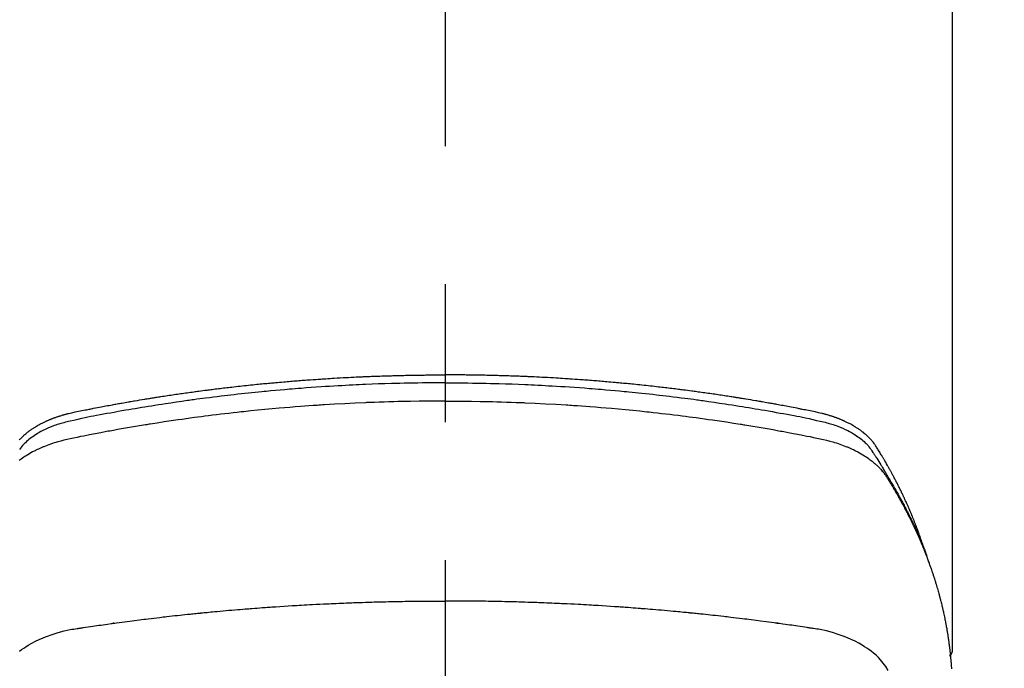
# Model space of a CAD drawing. Extents: x 28111 to 54247, y -21830 to -13430.
# Drawn here: x 44672 to 44716, y -15362 to -15333 of the extents above; entities that cross this region are included whole.
import ezdxf

# ---------------------------------------------------------------- set-up
doc = ezdxf.new("R2010")
doc.units = 0
doc.header["$LTSCALE"] = 50
doc.header["$MEASUREMENT"] = 0
doc.linetypes.add('CENTER2', pattern=[1.125, 0.75, -0.125, 0.125, -0.125])
doc.layers.get('0').update_dxf_attribs({"linetype": 'CONTINUOUS'})
doc.layers.add('150-機器', color=8, linetype='CONTINUOUS')
doc.layers.add('160-文字', color=254, linetype='CONTINUOUS')
doc.styles.add('KH001', font='txt')
doc.dimstyles.new('KH1xx030', dxfattribs={"dimscale": 30, "dimtxt": 2, "dimasz": 0.6, "dimexe": 0.3, "dimexo": 1.2, "dimgap": 0.5, "dimtad": 3, "dimdec": 1, "dimdsep": 46, "dimlunit": 6, "dimtxsty": 'KH001', "dimblk": 'DOT', "dimcen": 1, "dimdle": 1, "dimclrd": 256, "dimclre": 256, "dimclrt": 256, "dimadec": 0, "dimazin": 0, "dimtfac": 1, "dimtdec": 1, "dimtix": 1, "dimtmove": 2, "dimatfit": 3, "dimldrblk": 'CLOSEDBLANK', "dimfxl": 1, "dimtolj": 1, "dimtzin": 0, "dimlwd": -1, "dimlwe": -1, "dimarcsym": 0})

# ---------------------------------------------------------------- blocks, each defined once
blk = doc.blocks.new('_ClosedBlank')
at = {"color": 0, "linetype": 'ByBlock', "lineweight": -2}
for p, q in [((-1, 0.1667), (0, 0)), ((-1, 0.1667), (-1, -0.1667)), ((0, 0), (-1, -0.1667))]:
    blk.add_line(p, q, dxfattribs=at)
blk = doc.blocks.new('_Dot')
at = {"color": 0, "linetype": 'ByBlock', "lineweight": -2}
blk.add_line((-0.5, 0), (-1, 0), dxfattribs=at)
at = {"color": 0, "linetype": 'ByBlock', "const_width": 0.5}
blk.add_lwpolyline([(-0.25, 0, 1), (0.25, 0, 1)], format="xyb", close=True, dxfattribs=at)

msp = doc.modelspace()

# ---------------------------------------------------------------- linework, layer by layer
at = {"layer": '150-機器', "color": 161, "linetype": 'CENTER2'}
msp.add_line((44690.971, -14963.84), (44690.971, -15455.282), dxfattribs=at)
at = {"layer": '150-機器', "color": 13, "linetype": 'Continuous'}
msp.add_line((44713.909, -15288.008), (44713.909, -15361.673), dxfattribs=at)
for points in [[(44671.697, -15352.141), (44671.723, -15352.112), (44671.749, -15352.084), (44671.777, -15352.054), (44671.806, -15352.026), (44671.835, -15351.997), (44671.864, -15351.969), (44671.885, -15351.95), (44671.907, -15351.93), (44671.928, -15351.911), (44671.95, -15351.892), (44671.987, -15351.86), (44672.025, -15351.828), (44672.064, -15351.797), (44672.102, -15351.767), (44672.129, -15351.746), (44672.156, -15351.726), (44672.184, -15351.706), (44672.211, -15351.687), (44672.242, -15351.665), (44672.274, -15351.644), (44672.305, -15351.623), (44672.337, -15351.602), (44672.36, -15351.587), (44672.384, -15351.572), (44672.408, -15351.557), (44672.432, -15351.542), (44672.478, -15351.514), (44672.525, -15351.487), (44672.572, -15351.46), (44672.619, -15351.434), (44672.655, -15351.416), (44672.691, -15351.397), (44672.727, -15351.379), (44672.763, -15351.361), (44672.793, -15351.346), (44672.823, -15351.331), (44672.854, -15351.316), (44672.884, -15351.302), (44672.905, -15351.292), (44672.926, -15351.283), (44672.947, -15351.274), (44672.968, -15351.265), (44672.993, -15351.254), (44673.017, -15351.243), (44673.042, -15351.233), (44673.067, -15351.222), (44673.088, -15351.213), (44673.11, -15351.204), (44673.132, -15351.196), (44673.154, -15351.187), (44673.179, -15351.177), (44673.205, -15351.168), (44673.231, -15351.158), (44673.257, -15351.148), (44673.284, -15351.138), (44673.31, -15351.129), (44673.337, -15351.119), (44673.363, -15351.109), (44673.386, -15351.101), (44673.409, -15351.094), (44673.432, -15351.086), (44673.455, -15351.078), (44673.482, -15351.07), (44673.509, -15351.061), (44673.536, -15351.052), (44673.563, -15351.044), (44673.598, -15351.033), (44673.633, -15351.022), (44673.668, -15351.012), (44673.703, -15351.002), (44673.731, -15350.994), (44673.758, -15350.986), (44673.786, -15350.979), (44673.814, -15350.972), (44673.842, -15350.964), (44673.87, -15350.957), (44673.898, -15350.95), (44673.926, -15350.943), (44674.076, -15350.907), (44674.227, -15350.875), (44674.378, -15350.844), (44674.53, -15350.814), (44674.602, -15350.8), (44674.674, -15350.785), (44674.746, -15350.771), (44674.818, -15350.756), (44674.854, -15350.749), (44674.89, -15350.742), (44674.927, -15350.735), (44674.963, -15350.727), (44675.053, -15350.71), (44675.143, -15350.692), (44675.234, -15350.675), (44675.324, -15350.658), (44675.396, -15350.644), (44675.469, -15350.63), (44675.542, -15350.616), (44675.614, -15350.603), (44675.687, -15350.589), (44675.76, -15350.576), (44675.832, -15350.562), (44675.905, -15350.549), (44675.96, -15350.539), (44676.014, -15350.529), (44676.069, -15350.519), (44676.124, -15350.509), (44676.178, -15350.499), (44676.233, -15350.489), (44676.288, -15350.48), (44676.342, -15350.47), (44676.415, -15350.457), (44676.489, -15350.444), (44676.562, -15350.431), (44676.635, -15350.418), (44676.654, -15350.415), (44676.672, -15350.412), (44676.69, -15350.408), (44676.708, -15350.405), (44676.763, -15350.396), (44676.818, -15350.387), (44676.873, -15350.377), (44676.929, -15350.368), (44677.039, -15350.35), (44677.149, -15350.331), (44677.259, -15350.313), (44677.369, -15350.295), (44677.425, -15350.285), (44677.48, -15350.277), (44677.535, -15350.268), (44677.59, -15350.259), (44677.627, -15350.253), (44677.664, -15350.247), (44677.701, -15350.241), (44677.737, -15350.235), (44677.774, -15350.229), (44677.811, -15350.223), (44677.848, -15350.217), (44677.885, -15350.212), (44677.941, -15350.203), (44677.996, -15350.194), (44678.052, -15350.186), (44678.107, -15350.177), (44678.181, -15350.165), (44678.256, -15350.154), (44678.33, -15350.143), (44678.404, -15350.132), (44678.478, -15350.121), (44678.552, -15350.109), (44678.627, -15350.098), (44678.701, -15350.087), (44678.775, -15350.076), (44678.849, -15350.065), (44678.924, -15350.055), (44678.998, -15350.044), (44679.072, -15350.034), (44679.147, -15350.023), (44679.221, -15350.013), (44679.295, -15350.002), (44679.37, -15349.992), (44679.444, -15349.982), (44679.519, -15349.972), (44679.594, -15349.961), (44679.65, -15349.954), (44679.706, -15349.946), (44679.762, -15349.939), (44679.818, -15349.931), (44679.911, -15349.919), (44680.004, -15349.907), (44680.098, -15349.895), (44680.191, -15349.883), (44680.247, -15349.875), (44680.303, -15349.868), (44680.359, -15349.861), (44680.415, -15349.854), (44680.49, -15349.844), (44680.565, -15349.835), (44680.64, -15349.826), (44680.716, -15349.817), (44680.791, -15349.808), (44680.866, -15349.799), (44680.941, -15349.79), (44681.016, -15349.781), (44681.091, -15349.772), (44681.166, -15349.763), (44681.241, -15349.755), (44681.316, -15349.746), (44681.41, -15349.735), (44681.504, -15349.725), (44681.599, -15349.714), (44681.693, -15349.704), (44681.787, -15349.694), (44681.881, -15349.683), (44681.976, -15349.673), (44682.07, -15349.663), (44682.164, -15349.653), (44682.258, -15349.643), (44682.353, -15349.634), (44682.447, -15349.624), (44682.523, -15349.617), (44682.599, -15349.609), (44682.674, -15349.602), (44682.75, -15349.594), (44682.826, -15349.587), (44682.902, -15349.58), (44682.978, -15349.573), (44683.054, -15349.565), (44683.111, -15349.56), (44683.168, -15349.555), (44683.225, -15349.55), (44683.282, -15349.545), (44683.377, -15349.536), (44683.472, -15349.527), (44683.567, -15349.519), (44683.662, -15349.511), (44683.738, -15349.504), (44683.814, -15349.498), (44683.89, -15349.492), (44683.966, -15349.486), (44684.042, -15349.479), (44684.118, -15349.473), (44684.194, -15349.467), (44684.27, -15349.461), (44684.346, -15349.455), (44684.422, -15349.449), (44684.498, -15349.443), (44684.574, -15349.437), (44684.65, -15349.431), (44684.726, -15349.426), (44684.802, -15349.42), (44684.878, -15349.415), (44684.993, -15349.407), (44685.107, -15349.399), (44685.222, -15349.391), (44685.336, -15349.383), (44685.393, -15349.379), (44685.45, -15349.375), (44685.508, -15349.372), (44685.565, -15349.368), (44685.66, -15349.362), (44685.756, -15349.356), (44685.851, -15349.351), (44685.947, -15349.345), (44686.08, -15349.337), (44686.214, -15349.33), (44686.348, -15349.322), (44686.481, -15349.315), (44686.596, -15349.309), (44686.711, -15349.303), (44686.826, -15349.298), (44686.941, -15349.292), (44686.999, -15349.289), (44687.056, -15349.287), (44687.114, -15349.284), (44687.171, -15349.281), (44687.22, -15349.279), (44687.269, -15349.277), (44687.317, -15349.275), (44687.366, -15349.273), (44687.432, -15349.27), (44687.499, -15349.268), (44687.566, -15349.265), (44687.632, -15349.262), (44687.671, -15349.261), (44687.709, -15349.259), (44687.748, -15349.258), (44687.787, -15349.256), (44687.825, -15349.255), (44687.864, -15349.253), (44687.902, -15349.252), (44687.94, -15349.25), (44687.96, -15349.25), (44687.979, -15349.249), (44687.998, -15349.249), (44688.017, -15349.248), (44688.094, -15349.246), (44688.171, -15349.244), (44688.248, -15349.241), (44688.324, -15349.238), (44688.363, -15349.237), (44688.401, -15349.236), (44688.44, -15349.235), (44688.478, -15349.233), (44688.536, -15349.232), (44688.593, -15349.23), (44688.651, -15349.228), (44688.708, -15349.226), (44688.747, -15349.225), (44688.785, -15349.224), (44688.824, -15349.223), (44688.862, -15349.222), (44688.938, -15349.22), (44689.015, -15349.219), (44689.092, -15349.217), (44689.168, -15349.215), (44689.226, -15349.214), (44689.283, -15349.213), (44689.341, -15349.212), (44689.399, -15349.211), (44689.456, -15349.21), (44689.514, -15349.209), (44689.571, -15349.208), (44689.629, -15349.207), (44689.686, -15349.206), (44689.744, -15349.205), (44689.802, -15349.204), (44689.859, -15349.203), (44689.917, -15349.203), (44689.974, -15349.202), (44690.032, -15349.202), (44690.09, -15349.201), (44690.147, -15349.201), (44690.204, -15349.2), (44690.262, -15349.2), (44690.319, -15349.199), (44690.357, -15349.199), (44690.396, -15349.199), (44690.434, -15349.199), (44690.473, -15349.198), (44690.515, -15349.198), (44690.557, -15349.198), (44690.6, -15349.198), (44690.642, -15349.197), (44690.667, -15349.197), (44690.692, -15349.197), (44690.717, -15349.197), (44690.741, -15349.197), (44690.77, -15349.197), (44690.799, -15349.197), (44690.828, -15349.197), (44690.857, -15349.196), (44690.885, -15349.196), (44690.914, -15349.196), (44690.942, -15349.196), (44690.971, -15349.196)], [(44712.554, -15356.827), (44712.534, -15356.763), (44712.514, -15356.698), (44712.493, -15356.634), (44712.472, -15356.57), (44712.454, -15356.516), (44712.435, -15356.462), (44712.416, -15356.409), (44712.396, -15356.355), (44712.388, -15356.333), (44712.38, -15356.311), (44712.372, -15356.289), (44712.364, -15356.267), (44712.351, -15356.231), (44712.338, -15356.195), (44712.325, -15356.16), (44712.311, -15356.124), (44712.3, -15356.093), (44712.288, -15356.062), (44712.276, -15356.03), (44712.265, -15355.999), (44712.251, -15355.964), (44712.237, -15355.928), (44712.223, -15355.892), (44712.209, -15355.857), (44712.184, -15355.795), (44712.16, -15355.732), (44712.135, -15355.67), (44712.11, -15355.608), (44712.099, -15355.582), (44712.088, -15355.556), (44712.077, -15355.529), (44712.066, -15355.503), (44712.055, -15355.476), (44712.044, -15355.449), (44712.033, -15355.423), (44712.021, -15355.396), (44712.01, -15355.369), (44711.998, -15355.343), (44711.987, -15355.316), (44711.975, -15355.289), (44711.968, -15355.272), (44711.96, -15355.254), (44711.953, -15355.236), (44711.945, -15355.218), (44711.93, -15355.183), (44711.914, -15355.148), (44711.898, -15355.113), (44711.883, -15355.078), (44711.871, -15355.051), (44711.859, -15355.024), (44711.848, -15354.998), (44711.836, -15354.971), (44711.82, -15354.936), (44711.804, -15354.901), (44711.787, -15354.866), (44711.771, -15354.83), (44711.759, -15354.804), (44711.746, -15354.778), (44711.734, -15354.751), (44711.722, -15354.725), (44711.71, -15354.698), (44711.697, -15354.672), (44711.685, -15354.645), (44711.672, -15354.619), (44711.664, -15354.601), (44711.655, -15354.584), (44711.647, -15354.566), (44711.638, -15354.548), (44711.63, -15354.531), (44711.621, -15354.513), (44711.613, -15354.496), (44711.604, -15354.478), (44711.583, -15354.435), (44711.562, -15354.391), (44711.54, -15354.347), (44711.519, -15354.303), (44711.501, -15354.268), (44711.484, -15354.233), (44711.466, -15354.198), (44711.449, -15354.163), (44711.431, -15354.128), (44711.413, -15354.093), (44711.395, -15354.058), (44711.377, -15354.023), (44711.366, -15354.001), (44711.354, -15353.979), (44711.343, -15353.957), (44711.331, -15353.935), (44711.31, -15353.896), (44711.29, -15353.857), (44711.269, -15353.818), (44711.248, -15353.779), (44711.23, -15353.744), (44711.211, -15353.709), (44711.192, -15353.674), (44711.173, -15353.64), (44711.159, -15353.614), (44711.145, -15353.588), (44711.131, -15353.562), (44711.117, -15353.536), (44711.102, -15353.51), (44711.088, -15353.483), (44711.073, -15353.457), (44711.059, -15353.431), (44711.049, -15353.414), (44711.039, -15353.397), (44711.03, -15353.38), (44711.02, -15353.362), (44710.981, -15353.293), (44710.941, -15353.223), (44710.901, -15353.154), (44710.861, -15353.085), (44710.846, -15353.059), (44710.831, -15353.034), (44710.816, -15353.008), (44710.8, -15352.982), (44710.785, -15352.956), (44710.77, -15352.93), (44710.755, -15352.905), (44710.74, -15352.879), (44710.729, -15352.861), (44710.719, -15352.844), (44710.708, -15352.827), (44710.698, -15352.81), (44710.672, -15352.767), (44710.645, -15352.724), (44710.619, -15352.681), (44710.593, -15352.638), (44710.567, -15352.595), (44710.54, -15352.552), (44710.513, -15352.51), (44710.486, -15352.467), (44710.464, -15352.432), (44710.442, -15352.397), (44710.419, -15352.363), (44710.396, -15352.329), (44710.372, -15352.296), (44710.347, -15352.264), (44710.322, -15352.232), (44710.296, -15352.2), (44710.271, -15352.171), (44710.245, -15352.141), (44710.219, -15352.112), (44710.192, -15352.084), (44710.164, -15352.054), (44710.136, -15352.026), (44710.107, -15351.997), (44710.077, -15351.969), (44710.056, -15351.95), (44710.035, -15351.93), (44710.013, -15351.911), (44709.992, -15351.892), (44709.954, -15351.86), (44709.916, -15351.828), (44709.878, -15351.797), (44709.839, -15351.767), (44709.812, -15351.746), (44709.785, -15351.726), (44709.758, -15351.706), (44709.73, -15351.687), (44709.699, -15351.665), (44709.668, -15351.644), (44709.636, -15351.623), (44709.605, -15351.602), (44709.581, -15351.587), (44709.557, -15351.572), (44709.534, -15351.557), (44709.51, -15351.542), (44709.464, -15351.514), (44709.417, -15351.487), (44709.37, -15351.46), (44709.322, -15351.434), (44709.287, -15351.416), (44709.251, -15351.397), (44709.215, -15351.379), (44709.179, -15351.361), (44709.148, -15351.346), (44709.118, -15351.331), (44709.088, -15351.316), (44709.057, -15351.302), (44709.036, -15351.292), (44709.015, -15351.283), (44708.994, -15351.274), (44708.973, -15351.265), (44708.949, -15351.254), (44708.924, -15351.243), (44708.899, -15351.233), (44708.875, -15351.222), (44708.853, -15351.213), (44708.831, -15351.204), (44708.81, -15351.196), (44708.788, -15351.187), (44708.762, -15351.177), (44708.736, -15351.168), (44708.71, -15351.158), (44708.684, -15351.148), (44708.658, -15351.138), (44708.631, -15351.129), (44708.605, -15351.119), (44708.578, -15351.109), (44708.555, -15351.101), (44708.533, -15351.094), (44708.51, -15351.086), (44708.487, -15351.078), (44708.46, -15351.07), (44708.433, -15351.061), (44708.406, -15351.052), (44708.379, -15351.044), (44708.344, -15351.033), (44708.309, -15351.022), (44708.274, -15351.012), (44708.238, -15351.002), (44708.211, -15350.994), (44708.183, -15350.986), (44708.155, -15350.979), (44708.128, -15350.972), (44708.1, -15350.964), (44708.072, -15350.957), (44708.044, -15350.95), (44708.016, -15350.943), (44707.866, -15350.907), (44707.714, -15350.875), (44707.563, -15350.844), (44707.411, -15350.814), (44707.339, -15350.8), (44707.267, -15350.785), (44707.195, -15350.771), (44707.123, -15350.756), (44707.087, -15350.749), (44707.051, -15350.742), (44707.015, -15350.735), (44706.979, -15350.727), (44706.888, -15350.71), (44706.798, -15350.692), (44706.708, -15350.675), (44706.618, -15350.658), (44706.545, -15350.644), (44706.472, -15350.63), (44706.4, -15350.616), (44706.327, -15350.603), (44706.255, -15350.589), (44706.182, -15350.576), (44706.109, -15350.562), (44706.036, -15350.549), (44705.982, -15350.539), (44705.927, -15350.529), (44705.872, -15350.519), (44705.818, -15350.509), (44705.763, -15350.499), (44705.708, -15350.489), (44705.654, -15350.48), (44705.599, -15350.47), (44705.526, -15350.457), (44705.453, -15350.444), (44705.379, -15350.431), (44705.306, -15350.418), (44705.288, -15350.415), (44705.27, -15350.412), (44705.251, -15350.408), (44705.233, -15350.405), (44705.178, -15350.396), (44705.123, -15350.387), (44705.068, -15350.377), (44705.013, -15350.368), (44704.903, -15350.35), (44704.792, -15350.331), (44704.682, -15350.313), (44704.572, -15350.295), (44704.517, -15350.285), (44704.462, -15350.277), (44704.407, -15350.268), (44704.352, -15350.259), (44704.315, -15350.253), (44704.278, -15350.247), (44704.241, -15350.241), (44704.204, -15350.235), (44704.167, -15350.229), (44704.13, -15350.223), (44704.093, -15350.217), (44704.056, -15350.212), (44704.001, -15350.203), (44703.945, -15350.194), (44703.89, -15350.186), (44703.834, -15350.177), (44703.76, -15350.165), (44703.686, -15350.154), (44703.612, -15350.143), (44703.538, -15350.132), (44703.463, -15350.121), (44703.389, -15350.109), (44703.315, -15350.098), (44703.241, -15350.087), (44703.166, -15350.076), (44703.092, -15350.065), (44703.018, -15350.055), (44702.943, -15350.044), (44702.869, -15350.034), (44702.795, -15350.023), (44702.72, -15350.013), (44702.646, -15350.002), (44702.572, -15349.992), (44702.497, -15349.982), (44702.422, -15349.972), (44702.348, -15349.961), (44702.292, -15349.954), (44702.236, -15349.946), (44702.18, -15349.939), (44702.123, -15349.931), (44702.03, -15349.919), (44701.937, -15349.907), (44701.844, -15349.895), (44701.75, -15349.883), (44701.694, -15349.875), (44701.638, -15349.868), (44701.582, -15349.861), (44701.526, -15349.854), (44701.451, -15349.844), (44701.376, -15349.835), (44701.301, -15349.826), (44701.226, -15349.817), (44701.151, -15349.808), (44701.076, -15349.799), (44701.001, -15349.79), (44700.926, -15349.781), (44700.851, -15349.772), (44700.776, -15349.763), (44700.701, -15349.755), (44700.625, -15349.746), (44700.531, -15349.735), (44700.437, -15349.725), (44700.343, -15349.714), (44700.248, -15349.704), (44700.154, -15349.694), (44700.06, -15349.683), (44699.966, -15349.673), (44699.871, -15349.663), (44699.777, -15349.653), (44699.683, -15349.643), (44699.589, -15349.634), (44699.494, -15349.624), (44699.419, -15349.617), (44699.343, -15349.609), (44699.267, -15349.602), (44699.191, -15349.594), (44699.115, -15349.587), (44699.039, -15349.58), (44698.963, -15349.573), (44698.887, -15349.565), (44698.83, -15349.56), (44698.773, -15349.555), (44698.717, -15349.55), (44698.66, -15349.545), (44698.565, -15349.536), (44698.47, -15349.527), (44698.375, -15349.519), (44698.28, -15349.511), (44698.204, -15349.504), (44698.128, -15349.498), (44698.052, -15349.492), (44697.975, -15349.486), (44697.899, -15349.479), (44697.823, -15349.473), (44697.747, -15349.467), (44697.671, -15349.461), (44697.595, -15349.455), (44697.519, -15349.449), (44697.443, -15349.443), (44697.367, -15349.437), (44697.291, -15349.431), (44697.215, -15349.426), (44697.139, -15349.42), (44697.063, -15349.415), (44696.948, -15349.407), (44696.834, -15349.399), (44696.72, -15349.391), (44696.605, -15349.383), (44696.548, -15349.379), (44696.491, -15349.375), (44696.434, -15349.372), (44696.377, -15349.368), (44696.281, -15349.362), (44696.186, -15349.356), (44696.09, -15349.351), (44695.995, -15349.345), (44695.861, -15349.337), (44695.727, -15349.33), (44695.594, -15349.322), (44695.46, -15349.315), (44695.345, -15349.309), (44695.23, -15349.303), (44695.115, -15349.298), (44695, -15349.292), (44694.943, -15349.289), (44694.885, -15349.287), (44694.828, -15349.284), (44694.77, -15349.281), (44694.721, -15349.279), (44694.673, -15349.277), (44694.624, -15349.275), (44694.576, -15349.273), (44694.509, -15349.27), (44694.442, -15349.268), (44694.376, -15349.265), (44694.309, -15349.262), (44694.271, -15349.261), (44694.232, -15349.259), (44694.193, -15349.258), (44694.155, -15349.256), (44694.116, -15349.255), (44694.078, -15349.253), (44694.039, -15349.252), (44694.001, -15349.25), (44693.982, -15349.25), (44693.963, -15349.249), (44693.943, -15349.249), (44693.924, -15349.248), (44693.847, -15349.246), (44693.771, -15349.244), (44693.694, -15349.241), (44693.617, -15349.238), (44693.579, -15349.237), (44693.54, -15349.236), (44693.502, -15349.235), (44693.463, -15349.233), (44693.406, -15349.232), (44693.348, -15349.23), (44693.291, -15349.228), (44693.233, -15349.226), (44693.195, -15349.225), (44693.156, -15349.224), (44693.118, -15349.223), (44693.079, -15349.222), (44693.003, -15349.22), (44692.926, -15349.219), (44692.85, -15349.217), (44692.773, -15349.215), (44692.716, -15349.214), (44692.658, -15349.213), (44692.6, -15349.212), (44692.543, -15349.211), (44692.485, -15349.21), (44692.428, -15349.209), (44692.37, -15349.208), (44692.313, -15349.207), (44692.255, -15349.206), (44692.197, -15349.205), (44692.14, -15349.204), (44692.082, -15349.203), (44692.025, -15349.203), (44691.967, -15349.202), (44691.909, -15349.202), (44691.852, -15349.201), (44691.794, -15349.201), (44691.737, -15349.2), (44691.68, -15349.2), (44691.622, -15349.199), (44691.584, -15349.199), (44691.546, -15349.199), (44691.507, -15349.199), (44691.469, -15349.198), (44691.426, -15349.198), (44691.384, -15349.198), (44691.342, -15349.198), (44691.299, -15349.197), (44691.274, -15349.197), (44691.25, -15349.197), (44691.225, -15349.197), (44691.2, -15349.197), (44691.171, -15349.197), (44691.142, -15349.197), (44691.114, -15349.197), (44691.085, -15349.196), (44691.056, -15349.196), (44691.028, -15349.196), (44690.999, -15349.196), (44690.971, -15349.196)], [(44690.971, -15349.555), (44690.767, -15349.556), (44690.564, -15349.557), (44690.361, -15349.558), (44690.157, -15349.559), (44689.947, -15349.562), (44689.736, -15349.565), (44689.525, -15349.569), (44689.314, -15349.572), (44689.118, -15349.576), (44688.922, -15349.581), (44688.727, -15349.585), (44688.531, -15349.59), (44688.24, -15349.599), (44687.948, -15349.609), (44687.657, -15349.62), (44687.366, -15349.632), (44687.221, -15349.639), (44687.077, -15349.645), (44686.932, -15349.652), (44686.787, -15349.659), (44686.623, -15349.667), (44686.458, -15349.676), (44686.293, -15349.685), (44686.128, -15349.694), (44685.933, -15349.705), (44685.739, -15349.717), (44685.544, -15349.729), (44685.349, -15349.742), (44685.125, -15349.757), (44684.9, -15349.773), (44684.676, -15349.789), (44684.452, -15349.806), (44684.317, -15349.816), (44684.183, -15349.827), (44684.049, -15349.838), (44683.915, -15349.849), (44683.707, -15349.866), (44683.498, -15349.885), (44683.29, -15349.903), (44683.081, -15349.923), (44682.977, -15349.932), (44682.873, -15349.942), (44682.769, -15349.952), (44682.664, -15349.962), (44682.516, -15349.977), (44682.368, -15349.992), (44682.219, -15350.007), (44682.071, -15350.022), (44681.908, -15350.04), (44681.745, -15350.057), (44681.582, -15350.076), (44681.42, -15350.094), (44681.272, -15350.111), (44681.124, -15350.128), (44680.977, -15350.145), (44680.829, -15350.163), (44680.653, -15350.184), (44680.476, -15350.206), (44680.3, -15350.228), (44680.123, -15350.251), (44679.991, -15350.268), (44679.859, -15350.286), (44679.727, -15350.303), (44679.595, -15350.321), (44679.521, -15350.332), (44679.448, -15350.342), (44679.375, -15350.352), (44679.301, -15350.362), (44679.053, -15350.398), (44678.805, -15350.434), (44678.557, -15350.47), (44678.309, -15350.508), (44678.149, -15350.533), (44677.989, -15350.558), (44677.829, -15350.583), (44677.67, -15350.609), (44677.525, -15350.632), (44677.38, -15350.656), (44677.235, -15350.679), (44677.09, -15350.703), (44676.945, -15350.728), (44676.801, -15350.752), (44676.656, -15350.776), (44676.512, -15350.801), (44676.339, -15350.831), (44676.166, -15350.861), (44675.993, -15350.892), (44675.821, -15350.923), (44675.663, -15350.952), (44675.505, -15350.981), (44675.347, -15351.01), (44675.189, -15351.04), (44675.06, -15351.063), (44674.932, -15351.087), (44674.803, -15351.112), (44674.675, -15351.138), (44674.506, -15351.175), (44674.338, -15351.214), (44674.17, -15351.254), (44674.001, -15351.293), (44673.928, -15351.309), (44673.854, -15351.326), (44673.78, -15351.343), (44673.707, -15351.361), (44673.649, -15351.376), (44673.592, -15351.392), (44673.534, -15351.409), (44673.477, -15351.427), (44673.41, -15351.448), (44673.344, -15351.47), (44673.278, -15351.493), (44673.212, -15351.517), (44673.097, -15351.563), (44672.982, -15351.612), (44672.869, -15351.664), (44672.758, -15351.719), (44672.672, -15351.764), (44672.588, -15351.811), (44672.505, -15351.861), (44672.423, -15351.912), (44672.361, -15351.953), (44672.301, -15351.994), (44672.242, -15352.037), (44672.183, -15352.082), (44672.128, -15352.126), (44672.074, -15352.172), (44672.021, -15352.219), (44671.969, -15352.267), (44671.924, -15352.31), (44671.881, -15352.354), (44671.839, -15352.4), (44671.799, -15352.447), (44671.751, -15352.509), (44671.706, -15352.572)], [(44690.971, -15349.555), (44691.174, -15349.556), (44691.377, -15349.557), (44691.581, -15349.558), (44691.784, -15349.559), (44691.995, -15349.562), (44692.206, -15349.565), (44692.417, -15349.569), (44692.628, -15349.572), (44692.823, -15349.576), (44693.019, -15349.581), (44693.215, -15349.585), (44693.411, -15349.59), (44693.702, -15349.599), (44693.993, -15349.609), (44694.284, -15349.62), (44694.576, -15349.632), (44694.72, -15349.639), (44694.865, -15349.645), (44695.009, -15349.652), (44695.154, -15349.659), (44695.319, -15349.667), (44695.484, -15349.676), (44695.648, -15349.685), (44695.813, -15349.694), (44696.008, -15349.705), (44696.203, -15349.717), (44696.397, -15349.729), (44696.592, -15349.742), (44696.817, -15349.757), (44697.041, -15349.773), (44697.265, -15349.789), (44697.49, -15349.806), (44697.624, -15349.816), (44697.758, -15349.827), (44697.892, -15349.838), (44698.026, -15349.849), (44698.235, -15349.866), (44698.443, -15349.885), (44698.652, -15349.903), (44698.86, -15349.923), (44698.964, -15349.932), (44699.069, -15349.942), (44699.173, -15349.952), (44699.277, -15349.962), (44699.425, -15349.977), (44699.574, -15349.992), (44699.722, -15350.007), (44699.87, -15350.022), (44700.033, -15350.04), (44700.196, -15350.057), (44700.359, -15350.076), (44700.522, -15350.094), (44700.669, -15350.111), (44700.817, -15350.128), (44700.965, -15350.145), (44701.112, -15350.163), (44701.289, -15350.184), (44701.465, -15350.206), (44701.642, -15350.228), (44701.818, -15350.251), (44701.95, -15350.268), (44702.083, -15350.286), (44702.215, -15350.303), (44702.347, -15350.321), (44702.42, -15350.332), (44702.494, -15350.342), (44702.567, -15350.352), (44702.64, -15350.362), (44702.888, -15350.398), (44703.137, -15350.434), (44703.385, -15350.47), (44703.632, -15350.508), (44703.792, -15350.533), (44703.952, -15350.558), (44704.112, -15350.583), (44704.272, -15350.609), (44704.417, -15350.632), (44704.562, -15350.656), (44704.706, -15350.679), (44704.851, -15350.703), (44704.996, -15350.728), (44705.141, -15350.752), (44705.285, -15350.776), (44705.43, -15350.801), (44705.603, -15350.831), (44705.775, -15350.861), (44705.948, -15350.892), (44706.121, -15350.923), (44706.279, -15350.952), (44706.437, -15350.981), (44706.594, -15351.01), (44706.752, -15351.04), (44706.881, -15351.063), (44707.01, -15351.087), (44707.138, -15351.112), (44707.267, -15351.138), (44707.435, -15351.175), (44707.604, -15351.214), (44707.772, -15351.254), (44707.94, -15351.293), (44708.014, -15351.309), (44708.087, -15351.326), (44708.161, -15351.343), (44708.234, -15351.361), (44708.292, -15351.376), (44708.35, -15351.392), (44708.407, -15351.409), (44708.465, -15351.427), (44708.531, -15351.448), (44708.597, -15351.47), (44708.663, -15351.493), (44708.729, -15351.517), (44708.845, -15351.563), (44708.959, -15351.612), (44709.072, -15351.664), (44709.184, -15351.719), (44709.269, -15351.764), (44709.354, -15351.811), (44709.437, -15351.861), (44709.519, -15351.912), (44709.58, -15351.953), (44709.64, -15351.994), (44709.7, -15352.037), (44709.758, -15352.082), (44709.814, -15352.126), (44709.868, -15352.172), (44709.921, -15352.219), (44709.973, -15352.267), (44710.017, -15352.31), (44710.06, -15352.354), (44710.102, -15352.4), (44710.142, -15352.447), (44710.19, -15352.509), (44710.236, -15352.572), (44710.28, -15352.637), (44710.323, -15352.703), (44710.343, -15352.734), (44710.363, -15352.764), (44710.383, -15352.795), (44710.403, -15352.826), (44710.425, -15352.861), (44710.448, -15352.897), (44710.471, -15352.932), (44710.494, -15352.967), (44710.541, -15353.042), (44710.588, -15353.117), (44710.635, -15353.192), (44710.681, -15353.267), (44710.7, -15353.298), (44710.719, -15353.328), (44710.738, -15353.359), (44710.757, -15353.39), (44710.782, -15353.433), (44710.808, -15353.475), (44710.833, -15353.518), (44710.857, -15353.561), (44710.888, -15353.617), (44710.918, -15353.673), (44710.948, -15353.729), (44710.979, -15353.784), (44711.004, -15353.826), (44711.029, -15353.867), (44711.055, -15353.909), (44711.081, -15353.95), (44711.098, -15353.979), (44711.116, -15354.008), (44711.133, -15354.037), (44711.151, -15354.066), (44711.202, -15354.152), (44711.253, -15354.239), (44711.304, -15354.326), (44711.355, -15354.414), (44711.381, -15354.459), (44711.408, -15354.505), (44711.434, -15354.551), (44711.46, -15354.597), (44711.478, -15354.63), (44711.497, -15354.664), (44711.515, -15354.697), (44711.534, -15354.731), (44711.552, -15354.764), (44711.57, -15354.798), (44711.588, -15354.831), (44711.606, -15354.864), (44711.631, -15354.91), (44711.656, -15354.957), (44711.681, -15355.003), (44711.705, -15355.049), (44711.732, -15355.099), (44711.758, -15355.15), (44711.785, -15355.201), (44711.811, -15355.251), (44711.828, -15355.285), (44711.845, -15355.319), (44711.862, -15355.352), (44711.88, -15355.386), (44711.897, -15355.42), (44711.914, -15355.453), (44711.931, -15355.487), (44711.948, -15355.521), (44711.965, -15355.554), (44711.982, -15355.588), (44711.999, -15355.622), (44712.015, -15355.655), (44712.049, -15355.723), (44712.082, -15355.79), (44712.115, -15355.858), (44712.148, -15355.926), (44712.16, -15355.951), (44712.172, -15355.976), (44712.185, -15356.002), (44712.197, -15356.027), (44712.217, -15356.07), (44712.237, -15356.112), (44712.258, -15356.154), (44712.278, -15356.197), (44712.299, -15356.244), (44712.321, -15356.29), (44712.342, -15356.337), (44712.363, -15356.384), (44712.388, -15356.44), (44712.413, -15356.495), (44712.437, -15356.55), (44712.461, -15356.606), (44712.472, -15356.631), (44712.483, -15356.657), (44712.493, -15356.682), (44712.504, -15356.708), (44712.525, -15356.759), (44712.546, -15356.81), (44712.567, -15356.861), (44712.588, -15356.913), (44712.603, -15356.951), (44712.618, -15356.99), (44712.633, -15357.029), (44712.648, -15357.068), (44712.657, -15357.093), (44712.667, -15357.119), (44712.676, -15357.145), (44712.685, -15357.171), (44712.705, -15357.227), (44712.724, -15357.283), (44712.743, -15357.339), (44712.762, -15357.395)], [(44690.971, -15350.381), (44690.577, -15350.383), (44690.184, -15350.386), (44689.79, -15350.39), (44689.397, -15350.395), (44689.207, -15350.399), (44689.017, -15350.403), (44688.827, -15350.407), (44688.638, -15350.412), (44688.421, -15350.418), (44688.204, -15350.425), (44687.987, -15350.433), (44687.77, -15350.44), (44687.716, -15350.442), (44687.662, -15350.444), (44687.608, -15350.446), (44687.553, -15350.448), (44687.507, -15350.45), (44687.46, -15350.452), (44687.413, -15350.454), (44687.366, -15350.456), (44686.899, -15350.477), (44686.432, -15350.501), (44685.965, -15350.526), (44685.499, -15350.554), (44685.418, -15350.559), (44685.337, -15350.564), (44685.256, -15350.569), (44685.176, -15350.575), (44684.987, -15350.588), (44684.799, -15350.601), (44684.61, -15350.615), (44684.422, -15350.629), (44684.18, -15350.647), (44683.938, -15350.667), (44683.696, -15350.687), (44683.454, -15350.707), (44683.133, -15350.736), (44682.811, -15350.766), (44682.49, -15350.798), (44682.169, -15350.83), (44682.062, -15350.841), (44681.955, -15350.852), (44681.849, -15350.864), (44681.742, -15350.875), (44681.555, -15350.895), (44681.369, -15350.916), (44681.182, -15350.937), (44680.996, -15350.959), (44680.81, -15350.981), (44680.624, -15351.003), (44680.438, -15351.026), (44680.253, -15351.05), (44680.094, -15351.07), (44679.935, -15351.09), (44679.776, -15351.111), (44679.617, -15351.132), (44679.433, -15351.157), (44679.248, -15351.183), (44679.063, -15351.209), (44678.878, -15351.235), (44678.563, -15351.281), (44678.248, -15351.328), (44677.933, -15351.376), (44677.619, -15351.426), (44677.567, -15351.434), (44677.515, -15351.442), (44677.462, -15351.451), (44677.41, -15351.459), (44677.228, -15351.489), (44677.045, -15351.52), (44676.863, -15351.55), (44676.68, -15351.581), (44676.499, -15351.612), (44676.317, -15351.644), (44676.136, -15351.676), (44675.954, -15351.709), (44675.876, -15351.723), (44675.799, -15351.737), (44675.721, -15351.751), (44675.643, -15351.766), (44675.385, -15351.814), (44675.128, -15351.863), (44674.871, -15351.913), (44674.614, -15351.963), (44674.46, -15351.993), (44674.307, -15352.024), (44674.153, -15352.056), (44674, -15352.089), (44673.858, -15352.121), (44673.716, -15352.154), (44673.575, -15352.191), (44673.434, -15352.229), (44673.353, -15352.253), (44673.273, -15352.278), (44673.193, -15352.304), (44673.114, -15352.331), (44673.037, -15352.359), (44672.96, -15352.387), (44672.884, -15352.417), (44672.809, -15352.447), (44672.776, -15352.46), (44672.744, -15352.473), (44672.711, -15352.487), (44672.679, -15352.501), (44672.62, -15352.526), (44672.562, -15352.553), (44672.505, -15352.58), (44672.447, -15352.608), (44672.409, -15352.628), (44672.371, -15352.647), (44672.333, -15352.667), (44672.295, -15352.687), (44672.222, -15352.727), (44672.149, -15352.768), (44672.077, -15352.811), (44672.006, -15352.855), (44671.949, -15352.891), (44671.893, -15352.928), (44671.838, -15352.966), (44671.783, -15353.005), (44671.738, -15353.038), (44671.694, -15353.072)], [(44690.971, -15350.381), (44691.364, -15350.383), (44691.758, -15350.386), (44692.151, -15350.39), (44692.545, -15350.395), (44692.735, -15350.399), (44692.924, -15350.403), (44693.114, -15350.407), (44693.304, -15350.412), (44693.521, -15350.418), (44693.738, -15350.425), (44693.955, -15350.433), (44694.172, -15350.44), (44694.226, -15350.442), (44694.28, -15350.444), (44694.334, -15350.446), (44694.388, -15350.448), (44694.435, -15350.45), (44694.482, -15350.452), (44694.529, -15350.454), (44694.576, -15350.456), (44695.042, -15350.477), (44695.509, -15350.501), (44695.976, -15350.526), (44696.443, -15350.554), (44696.523, -15350.559), (44696.604, -15350.564), (44696.685, -15350.569), (44696.766, -15350.575), (44696.954, -15350.588), (44697.143, -15350.601), (44697.331, -15350.615), (44697.52, -15350.629), (44697.762, -15350.647), (44698.004, -15350.667), (44698.245, -15350.687), (44698.487, -15350.707), (44698.809, -15350.736), (44699.13, -15350.766), (44699.451, -15350.798), (44699.773, -15350.83), (44699.879, -15350.841), (44699.986, -15350.852), (44700.093, -15350.864), (44700.2, -15350.875), (44700.386, -15350.895), (44700.573, -15350.916), (44700.759, -15350.937), (44700.946, -15350.959), (44701.131, -15350.981), (44701.317, -15351.003), (44701.503, -15351.026), (44701.689, -15351.05), (44701.848, -15351.07), (44702.006, -15351.09), (44702.165, -15351.111), (44702.324, -15351.132), (44702.509, -15351.157), (44702.694, -15351.183), (44702.878, -15351.209), (44703.063, -15351.235), (44703.378, -15351.281), (44703.693, -15351.328), (44704.008, -15351.376), (44704.323, -15351.426), (44704.375, -15351.434), (44704.427, -15351.442), (44704.479, -15351.451), (44704.531, -15351.459), (44704.714, -15351.489), (44704.896, -15351.52), (44705.079, -15351.55), (44705.261, -15351.581), (44705.443, -15351.612), (44705.624, -15351.644), (44705.806, -15351.676), (44705.987, -15351.709), (44706.065, -15351.723), (44706.143, -15351.737), (44706.221, -15351.751), (44706.298, -15351.766), (44706.556, -15351.814), (44706.813, -15351.863), (44707.07, -15351.913), (44707.328, -15351.963), (44707.481, -15351.993), (44707.635, -15352.024), (44707.788, -15352.056), (44707.941, -15352.089), (44708.083, -15352.121), (44708.225, -15352.154), (44708.367, -15352.191), (44708.508, -15352.229), (44708.588, -15352.253), (44708.668, -15352.278), (44708.748, -15352.304), (44708.828, -15352.331), (44708.905, -15352.359), (44708.981, -15352.387), (44709.057, -15352.417), (44709.133, -15352.447), (44709.165, -15352.46), (44709.198, -15352.473), (44709.23, -15352.487), (44709.263, -15352.501), (44709.321, -15352.526), (44709.379, -15352.553), (44709.437, -15352.58), (44709.494, -15352.608), (44709.532, -15352.628), (44709.571, -15352.647), (44709.609, -15352.667), (44709.647, -15352.687), (44709.72, -15352.727), (44709.793, -15352.768), (44709.865, -15352.811), (44709.936, -15352.855), (44709.992, -15352.891), (44710.048, -15352.928), (44710.104, -15352.966), (44710.158, -15353.005), (44710.203, -15353.038), (44710.247, -15353.072), (44710.291, -15353.107), (44710.335, -15353.142), (44710.37, -15353.171), (44710.405, -15353.201), (44710.439, -15353.232), (44710.473, -15353.263), (44710.5, -15353.288), (44710.527, -15353.313), (44710.553, -15353.338), (44710.579, -15353.364), (44710.604, -15353.39), (44710.629, -15353.416), (44710.653, -15353.442), (44710.677, -15353.468), (44710.712, -15353.508), (44710.747, -15353.549), (44710.781, -15353.591), (44710.814, -15353.634), (44710.839, -15353.666), (44710.863, -15353.7), (44710.886, -15353.733), (44710.909, -15353.767), (44710.927, -15353.795), (44710.945, -15353.822), (44710.962, -15353.85), (44710.979, -15353.878), (44710.999, -15353.908), (44711.018, -15353.939), (44711.037, -15353.97), (44711.056, -15354.001), (44711.078, -15354.037), (44711.101, -15354.074), (44711.123, -15354.111), (44711.146, -15354.147), (44711.164, -15354.178), (44711.183, -15354.209), (44711.201, -15354.24), (44711.219, -15354.27), (44711.238, -15354.301), (44711.256, -15354.332), (44711.274, -15354.363), (44711.292, -15354.394), (44711.31, -15354.424), (44711.328, -15354.455), (44711.346, -15354.486), (44711.364, -15354.517), (44711.382, -15354.548), (44711.4, -15354.578), (44711.418, -15354.609), (44711.436, -15354.64), (44711.458, -15354.679), (44711.48, -15354.719), (44711.502, -15354.758), (44711.524, -15354.798), (44711.544, -15354.833), (44711.563, -15354.867), (44711.582, -15354.902), (44711.601, -15354.937), (44711.618, -15354.968), (44711.636, -15354.999), (44711.653, -15355.03), (44711.67, -15355.061), (44711.7, -15355.117), (44711.73, -15355.173), (44711.759, -15355.229), (44711.789, -15355.285), (44711.799, -15355.304), (44711.808, -15355.323), (44711.818, -15355.341), (44711.828, -15355.36), (44711.847, -15355.397), (44711.866, -15355.435), (44711.885, -15355.472), (44711.905, -15355.51), (44711.921, -15355.541), (44711.937, -15355.572), (44711.953, -15355.603), (44711.968, -15355.634), (44711.981, -15355.659), (44711.993, -15355.684), (44712.005, -15355.709), (44712.017, -15355.734), (44712.033, -15355.766), (44712.048, -15355.797), (44712.064, -15355.828), (44712.079, -15355.86), (44712.091, -15355.885), (44712.103, -15355.91), (44712.115, -15355.934), (44712.127, -15355.959), (44712.139, -15355.985), (44712.151, -15356.01), (44712.163, -15356.035), (44712.175, -15356.06), (44712.184, -15356.079), (44712.193, -15356.098), (44712.202, -15356.116), (44712.211, -15356.135), (44712.229, -15356.173), (44712.246, -15356.211), (44712.263, -15356.249), (44712.281, -15356.287), (44712.292, -15356.312), (44712.303, -15356.337), (44712.314, -15356.362), (44712.325, -15356.387), (44712.34, -15356.419), (44712.354, -15356.45), (44712.368, -15356.482), (44712.382, -15356.513), (44712.393, -15356.538), (44712.404, -15356.563), (44712.415, -15356.589), (44712.426, -15356.614), (44712.443, -15356.652), (44712.459, -15356.69), (44712.475, -15356.727), (44712.491, -15356.765), (44712.502, -15356.791), (44712.513, -15356.816), (44712.524, -15356.841), (44712.534, -15356.867), (44712.55, -15356.904), (44712.566, -15356.942), (44712.581, -15356.98), (44712.597, -15357.018), (44712.609, -15357.05), (44712.622, -15357.081), (44712.635, -15357.113), (44712.648, -15357.144), (44712.658, -15357.17), (44712.668, -15357.195), (44712.678, -15357.221), (44712.688, -15357.246), (44712.703, -15357.284), (44712.718, -15357.322), (44712.733, -15357.36), (44712.747, -15357.399), (44712.759, -15357.43), (44712.772, -15357.462), (44712.784, -15357.494), (44712.796, -15357.526), (44712.812, -15357.57), (44712.829, -15357.615), (44712.845, -15357.659), (44712.861, -15357.704), (44712.875, -15357.742), (44712.888, -15357.78), (44712.902, -15357.818), (44712.916, -15357.856), (44712.93, -15357.895), (44712.943, -15357.933), (44712.957, -15357.971), (44712.97, -15358.009), (44712.978, -15358.035), (44712.987, -15358.06), (44712.995, -15358.086), (44713.004, -15358.112), (44713.016, -15358.15), (44713.029, -15358.188), (44713.042, -15358.226), (44713.054, -15358.264), (44713.067, -15358.303), (44713.08, -15358.341), (44713.092, -15358.379), (44713.104, -15358.418), (44713.112, -15358.444), (44713.12, -15358.469), (44713.128, -15358.495), (44713.136, -15358.521), (44713.148, -15358.559), (44713.16, -15358.597), (44713.171, -15358.636), (44713.183, -15358.674), (44713.202, -15358.738), (44713.222, -15358.802), (44713.24, -15358.866), (44713.259, -15358.931), (44713.273, -15358.982), (44713.288, -15359.033), (44713.302, -15359.085), (44713.316, -15359.136), (44713.326, -15359.174), (44713.336, -15359.213), (44713.347, -15359.251), (44713.357, -15359.29), (44713.367, -15359.328), (44713.377, -15359.367), (44713.387, -15359.406), (44713.397, -15359.444), (44713.409, -15359.496), (44713.422, -15359.547), (44713.434, -15359.599), (44713.446, -15359.651), (44713.456, -15359.689), (44713.465, -15359.728), (44713.474, -15359.767), (44713.483, -15359.805), (44713.492, -15359.844), (44713.501, -15359.883), (44713.51, -15359.921), (44713.518, -15359.96), (44713.532, -15360.024), (44713.546, -15360.089), (44713.559, -15360.154), (44713.572, -15360.218), (44713.582, -15360.27), (44713.593, -15360.321), (44713.603, -15360.373), (44713.613, -15360.425), (44713.618, -15360.451), (44713.623, -15360.476), (44713.628, -15360.502), (44713.633, -15360.528), (44713.643, -15360.58), (44713.652, -15360.631), (44713.661, -15360.683), (44713.67, -15360.735), (44713.674, -15360.761), (44713.678, -15360.787), (44713.683, -15360.813), (44713.687, -15360.839), (44713.693, -15360.877), (44713.699, -15360.916), (44713.706, -15360.955), (44713.712, -15360.994), (44713.716, -15361.02), (44713.72, -15361.045), (44713.724, -15361.071), (44713.728, -15361.097), (44713.734, -15361.136), (44713.739, -15361.175), (44713.745, -15361.214), (44713.751, -15361.252), (44713.758, -15361.304), (44713.764, -15361.356), (44713.771, -15361.408), (44713.778, -15361.46), (44713.782, -15361.499), (44713.787, -15361.538), (44713.792, -15361.577), (44713.797, -15361.615), (44713.8, -15361.641), (44713.802, -15361.667), (44713.805, -15361.693), (44713.808, -15361.719), (44713.812, -15361.745), (44713.815, -15361.771), (44713.818, -15361.797), (44713.82, -15361.823), (44713.822, -15361.838), (44713.823, -15361.854), (44713.825, -15361.869), (44713.826, -15361.885), (44713.83, -15361.922), (44713.833, -15361.958), (44713.837, -15361.995), (44713.84, -15362.031), (44713.844, -15362.07), (44713.848, -15362.109), (44713.851, -15362.148), (44713.854, -15362.187), (44713.856, -15362.213), (44713.858, -15362.239), (44713.86, -15362.265), (44713.862, -15362.291), (44713.864, -15362.317), (44713.866, -15362.343), (44713.868, -15362.368), (44713.87, -15362.394), (44713.872, -15362.421), (44713.874, -15362.447), (44713.876, -15362.473), (44713.877, -15362.499)], [(44671.7, -15361.706), (44671.797, -15361.634), (44671.896, -15361.565), (44671.997, -15361.499), (44672.099, -15361.436), (44672.263, -15361.343), (44672.429, -15361.257), (44672.599, -15361.176), (44672.771, -15361.101), (44672.808, -15361.085), (44672.846, -15361.07), (44672.883, -15361.055), (44672.921, -15361.04), (44673.185, -15360.943), (44673.454, -15360.857), (44673.725, -15360.784), (44674, -15360.727), (44674.078, -15360.714), (44674.157, -15360.701), (44674.235, -15360.69), (44674.314, -15360.678), (44674.353, -15360.672), (44674.392, -15360.666), (44674.432, -15360.66), (44674.471, -15360.654), (44674.501, -15360.65), (44674.53, -15360.645), (44674.559, -15360.641), (44674.589, -15360.636), (44674.697, -15360.62), (44674.805, -15360.603), (44674.913, -15360.587), (44675.022, -15360.571), (44675.111, -15360.558), (44675.2, -15360.545), (44675.289, -15360.532), (44675.378, -15360.519), (44675.483, -15360.504), (44675.579, -15360.49), (44675.693, -15360.474), (44675.852, -15360.453), (44675.902, -15360.446), (44675.946, -15360.44), (44675.973, -15360.437), (44675.972, -15360.437), (44675.964, -15360.438), (44675.953, -15360.439), (44675.942, -15360.44), (44675.932, -15360.442), (44675.926, -15360.442), (44675.962, -15360.438), (44676.022, -15360.43), (44676.091, -15360.421), (44676.452, -15360.373), (44676.7, -15360.341), (44676.902, -15360.314), (44677.128, -15360.285), (44677.228, -15360.272), (44677.328, -15360.26), (44677.428, -15360.247), (44677.528, -15360.235), (44677.659, -15360.219), (44677.789, -15360.204), (44677.92, -15360.189), (44678.051, -15360.173), (44678.131, -15360.164), (44678.212, -15360.154), (44678.292, -15360.145), (44678.373, -15360.135), (44678.494, -15360.122), (44678.615, -15360.108), (44678.736, -15360.095), (44678.856, -15360.082), (44678.968, -15360.07), (44679.079, -15360.058), (44679.191, -15360.046), (44679.302, -15360.035), (44679.363, -15360.028), (44679.423, -15360.022), (44679.484, -15360.015), (44679.545, -15360.009), (44679.616, -15360.002), (44679.687, -15359.995), (44679.758, -15359.988), (44679.829, -15359.981), (44679.849, -15359.979), (44679.87, -15359.977), (44679.89, -15359.975), (44679.911, -15359.973), (44679.982, -15359.966), (44680.053, -15359.959), (44680.124, -15359.952), (44680.195, -15359.945), (44680.276, -15359.937), (44680.358, -15359.929), (44680.44, -15359.922), (44680.521, -15359.914), (44680.653, -15359.902), (44680.786, -15359.89), (44680.918, -15359.878), (44681.051, -15359.866), (44681.184, -15359.854), (44681.316, -15359.843), (44681.449, -15359.832), (44681.582, -15359.82), (44681.695, -15359.811), (44681.808, -15359.802), (44681.92, -15359.792), (44682.033, -15359.783), (44682.084, -15359.779), (44682.136, -15359.775), (44682.187, -15359.771), (44682.239, -15359.767), (44682.351, -15359.759), (44682.464, -15359.75), (44682.577, -15359.742), (44682.69, -15359.733), (44682.762, -15359.728), (44682.834, -15359.723), (44682.906, -15359.718), (44682.978, -15359.713), (44683.05, -15359.708), (44683.122, -15359.703), (44683.194, -15359.698), (44683.266, -15359.693), (44683.276, -15359.692), (44683.286, -15359.691), (44683.296, -15359.69), (44683.307, -15359.69), (44683.492, -15359.677), (44683.678, -15359.664), (44683.864, -15359.653), (44684.05, -15359.642), (44684.153, -15359.636), (44684.256, -15359.63), (44684.359, -15359.624), (44684.463, -15359.618), (44684.587, -15359.611), (44684.711, -15359.604), (44684.835, -15359.597), (44684.959, -15359.59), (44685.125, -15359.581), (44685.29, -15359.573), (44685.456, -15359.565), (44685.622, -15359.557), (44685.715, -15359.553), (44685.809, -15359.549), (44685.902, -15359.544), (44685.996, -15359.54), (44686.006, -15359.539), (44686.016, -15359.539), (44686.026, -15359.538), (44686.036, -15359.538), (44686.151, -15359.533), (44686.265, -15359.528), (44686.379, -15359.524), (44686.493, -15359.52), (44686.576, -15359.517), (44686.659, -15359.514), (44686.742, -15359.51), (44686.825, -15359.507), (44686.96, -15359.502), (44687.096, -15359.498), (44687.231, -15359.493), (44687.366, -15359.489), (44687.46, -15359.486), (44687.553, -15359.483), (44687.647, -15359.48), (44687.741, -15359.477), (44687.845, -15359.474), (44687.949, -15359.471), (44688.053, -15359.469), (44688.157, -15359.466), (44688.282, -15359.463), (44688.407, -15359.46), (44688.532, -15359.458), (44688.656, -15359.455), (44688.782, -15359.453), (44688.907, -15359.45), (44689.032, -15359.448), (44689.157, -15359.446), (44689.251, -15359.445), (44689.345, -15359.444), (44689.438, -15359.442), (44689.532, -15359.441), (44689.615, -15359.44), (44689.699, -15359.439), (44689.782, -15359.438), (44689.865, -15359.437), (44689.959, -15359.436), (44690.053, -15359.436), (44690.147, -15359.435), (44690.241, -15359.434), (44690.335, -15359.434), (44690.429, -15359.433), (44690.523, -15359.433), (44690.616, -15359.432), (44690.705, -15359.432), (44690.793, -15359.432), (44690.882, -15359.432), (44690.971, -15359.432)], [(44711.018, -15362.575), (44710.901, -15362.393), (44710.846, -15362.316), (44710.789, -15362.24), (44710.729, -15362.167), (44710.667, -15362.095), (44710.568, -15361.99), (44710.463, -15361.891), (44710.354, -15361.796), (44710.241, -15361.706), (44710.144, -15361.634), (44710.045, -15361.565), (44709.945, -15361.499), (44709.842, -15361.436), (44709.679, -15361.343), (44709.512, -15361.257), (44709.343, -15361.176), (44709.171, -15361.101), (44709.133, -15361.085), (44709.096, -15361.07), (44709.058, -15361.055), (44709.02, -15361.04), (44708.756, -15360.943), (44708.488, -15360.857), (44708.216, -15360.784), (44707.941, -15360.727), (44707.863, -15360.714), (44707.785, -15360.701), (44707.706, -15360.69), (44707.628, -15360.678), (44707.588, -15360.672), (44707.549, -15360.666), (44707.51, -15360.66), (44707.47, -15360.654), (44707.441, -15360.65), (44707.411, -15360.645), (44707.382, -15360.641), (44707.353, -15360.636), (44707.244, -15360.62), (44707.136, -15360.603), (44707.028, -15360.587), (44706.92, -15360.571), (44706.831, -15360.558), (44706.742, -15360.545), (44706.653, -15360.532), (44706.564, -15360.519), (44706.459, -15360.504), (44706.362, -15360.49), (44706.248, -15360.474), (44706.089, -15360.453), (44706.04, -15360.446), (44705.995, -15360.44), (44705.968, -15360.437), (44705.969, -15360.437), (44705.978, -15360.438), (44705.988, -15360.439), (44706, -15360.44), (44706.009, -15360.442), (44706.015, -15360.442), (44705.98, -15360.438), (44705.919, -15360.43), (44705.851, -15360.421), (44705.49, -15360.373), (44705.242, -15360.341), (44705.039, -15360.314), (44704.813, -15360.285), (44704.713, -15360.272), (44704.613, -15360.26), (44704.513, -15360.247), (44704.413, -15360.235), (44704.283, -15360.219), (44704.152, -15360.204), (44704.021, -15360.189), (44703.891, -15360.173), (44703.81, -15360.164), (44703.73, -15360.154), (44703.649, -15360.145), (44703.569, -15360.135), (44703.448, -15360.122), (44703.327, -15360.108), (44703.206, -15360.095), (44703.085, -15360.082), (44702.973, -15360.07), (44702.862, -15360.058), (44702.751, -15360.046), (44702.639, -15360.035), (44702.579, -15360.028), (44702.518, -15360.022), (44702.457, -15360.015), (44702.397, -15360.009), (44702.326, -15360.002), (44702.255, -15359.995), (44702.184, -15359.988), (44702.113, -15359.981), (44702.092, -15359.979), (44702.072, -15359.977), (44702.051, -15359.975), (44702.031, -15359.973), (44701.96, -15359.966), (44701.889, -15359.959), (44701.818, -15359.952), (44701.746, -15359.945), (44701.665, -15359.937), (44701.583, -15359.929), (44701.502, -15359.922), (44701.42, -15359.914), (44701.288, -15359.902), (44701.156, -15359.89), (44701.023, -15359.878), (44700.891, -15359.866), (44700.758, -15359.854), (44700.625, -15359.843), (44700.492, -15359.832), (44700.359, -15359.82), (44700.246, -15359.811), (44700.134, -15359.802), (44700.021, -15359.792), (44699.908, -15359.783), (44699.857, -15359.779), (44699.806, -15359.775), (44699.754, -15359.771), (44699.703, -15359.767), (44699.59, -15359.759), (44699.477, -15359.75), (44699.364, -15359.742), (44699.251, -15359.733), (44699.179, -15359.728), (44699.107, -15359.723), (44699.036, -15359.718), (44698.964, -15359.713), (44698.892, -15359.708), (44698.82, -15359.703), (44698.748, -15359.698), (44698.676, -15359.693), (44698.665, -15359.692), (44698.655, -15359.691), (44698.645, -15359.69), (44698.635, -15359.69), (44698.449, -15359.677), (44698.263, -15359.664), (44698.078, -15359.653), (44697.892, -15359.642), (44697.788, -15359.636), (44697.685, -15359.63), (44697.582, -15359.624), (44697.479, -15359.618), (44697.355, -15359.611), (44697.23, -15359.604), (44697.106, -15359.597), (44696.982, -15359.59), (44696.817, -15359.581), (44696.651, -15359.573), (44696.485, -15359.565), (44696.32, -15359.557), (44696.226, -15359.553), (44696.133, -15359.549), (44696.039, -15359.544), (44695.946, -15359.54), (44695.936, -15359.539), (44695.925, -15359.539), (44695.915, -15359.538), (44695.905, -15359.538), (44695.791, -15359.533), (44695.677, -15359.528), (44695.562, -15359.524), (44695.448, -15359.52), (44695.365, -15359.517), (44695.282, -15359.514), (44695.199, -15359.51), (44695.116, -15359.507), (44694.981, -15359.502), (44694.846, -15359.498), (44694.711, -15359.493), (44694.576, -15359.489), (44694.482, -15359.486), (44694.388, -15359.483), (44694.294, -15359.48), (44694.201, -15359.477), (44694.097, -15359.474), (44693.993, -15359.471), (44693.889, -15359.469), (44693.785, -15359.466), (44693.66, -15359.463), (44693.535, -15359.46), (44693.41, -15359.458), (44693.285, -15359.455), (44693.16, -15359.453), (44693.035, -15359.45), (44692.909, -15359.448), (44692.784, -15359.446), (44692.691, -15359.445), (44692.597, -15359.444), (44692.503, -15359.442), (44692.409, -15359.441), (44692.326, -15359.44), (44692.243, -15359.439), (44692.159, -15359.438), (44692.076, -15359.437), (44691.982, -15359.436), (44691.888, -15359.436), (44691.794, -15359.435), (44691.7, -15359.434), (44691.606, -15359.434), (44691.513, -15359.433), (44691.419, -15359.433), (44691.325, -15359.432), (44691.237, -15359.432), (44691.148, -15359.432), (44691.059, -15359.432), (44690.971, -15359.432)], [(44713.91, -15361.659), (44713.91, -15361.661), (44713.91, -15361.664), (44713.91, -15361.666), (44713.91, -15361.668), (44713.909, -15361.67), (44713.909, -15361.673), (44713.909, -15361.675), (44713.909, -15361.677), (44713.909, -15361.679), (44713.909, -15361.682), (44713.909, -15361.684), (44713.908, -15361.686), (44713.908, -15361.688), (44713.908, -15361.691), (44713.908, -15361.693), (44713.908, -15361.695), (44713.907, -15361.697), (44713.907, -15361.7), (44713.907, -15361.702), (44713.906, -15361.704), (44713.906, -15361.706), (44713.906, -15361.709), (44713.905, -15361.711), (44713.905, -15361.713), (44713.905, -15361.715), (44713.904, -15361.718), (44713.904, -15361.72), (44713.903, -15361.722), (44713.903, -15361.724), (44713.903, -15361.726), (44713.902, -15361.729), (44713.902, -15361.731), (44713.901, -15361.733), (44713.901, -15361.735), (44713.9, -15361.738), (44713.9, -15361.74), (44713.899, -15361.742), (44713.898, -15361.744), (44713.898, -15361.746), (44713.897, -15361.749), (44713.897, -15361.751), (44713.896, -15361.753), (44713.895, -15361.755), (44713.895, -15361.757), (44713.894, -15361.76), (44713.893, -15361.762), (44713.893, -15361.764), (44713.892, -15361.766), (44713.891, -15361.768), (44713.89, -15361.77), (44713.89, -15361.773), (44713.889, -15361.775), (44713.888, -15361.777), (44713.887, -15361.779), (44713.886, -15361.781), (44713.886, -15361.783), (44713.885, -15361.786), (44713.884, -15361.788), (44713.883, -15361.79), (44713.882, -15361.792), (44713.881, -15361.794), (44713.88, -15361.796), (44713.879, -15361.798), (44713.878, -15361.801), (44713.877, -15361.803), (44713.876, -15361.805), (44713.875, -15361.807), (44713.874, -15361.809), (44713.873, -15361.811), (44713.872, -15361.813), (44713.871, -15361.815), (44713.87, -15361.817), (44713.869, -15361.819), (44713.868, -15361.822), (44713.867, -15361.824), (44713.866, -15361.826), (44713.865, -15361.828), (44713.864, -15361.83), (44713.862, -15361.832), (44713.861, -15361.834), (44713.86, -15361.836), (44713.859, -15361.838), (44713.858, -15361.84), (44713.856, -15361.842), (44713.855, -15361.844), (44713.854, -15361.846), (44713.853, -15361.848), (44713.851, -15361.85), (44713.85, -15361.852), (44713.849, -15361.854), (44713.847, -15361.856), (44713.846, -15361.858), (44713.845, -15361.86), (44713.843, -15361.862), (44713.842, -15361.864), (44713.841, -15361.866), (44713.839, -15361.868), (44713.838, -15361.87), (44713.836, -15361.872), (44713.835, -15361.874), (44713.834, -15361.876), (44713.832, -15361.877), (44713.831, -15361.879), (44713.829, -15361.881), (44713.828, -15361.883), (44713.826, -15361.885), (44713.825, -15361.887), (44713.823, -15361.889), (44713.822, -15361.891), (44713.82, -15361.893), (44713.818, -15361.894), (44713.817, -15361.896), (44713.815, -15361.898), (44713.814, -15361.9), (44713.812, -15361.902), (44713.81, -15361.904), (44713.809, -15361.905), (44713.807, -15361.907), (44713.805, -15361.909), (44713.804, -15361.911), (44713.802, -15361.913), (44713.8, -15361.914), (44713.799, -15361.916), (44713.798, -15361.918), (44713.796, -15361.92), (44713.794, -15361.921), (44713.793, -15361.923)]]:
    msp.add_lwpolyline(points, dxfattribs=at)
at = {"layer": '150-機器', "color": 13}
for radius in [90.5, 80.5]:
    msp.add_circle((44690.963, -15305.058), radius, dxfattribs=at)

# ---------------------------------------------------------------- leaders
at = {"layer": '160-文字', "annotation_type": 0, "has_hookline": 1, "hookline_direction": 1}
for points, text_width in [([(45294.549, -15080.058), (44342.882, -16781.896), (44324.882, -16781.896)], 1240.203), ([(45570.602, -15086.82), (44580.626, -17029.321), (44562.626, -17029.321)], 1630.051)]:
    msp.add_leader(points, dimstyle='KH1xx030', override={"dimgap": 0.5, "dimtad": 1}, dxfattribs=dict(at, text_width=text_width))
at = {"layer": '160-文字'}
msp.add_leader([(44810.978, -15100.058), (43500.314, -16502.444)], dimstyle='KH1xx030', override={"dimgap": 0.5, "dimtad": 1}, dxfattribs=at)

doc.saveas('drawing.dxf')
